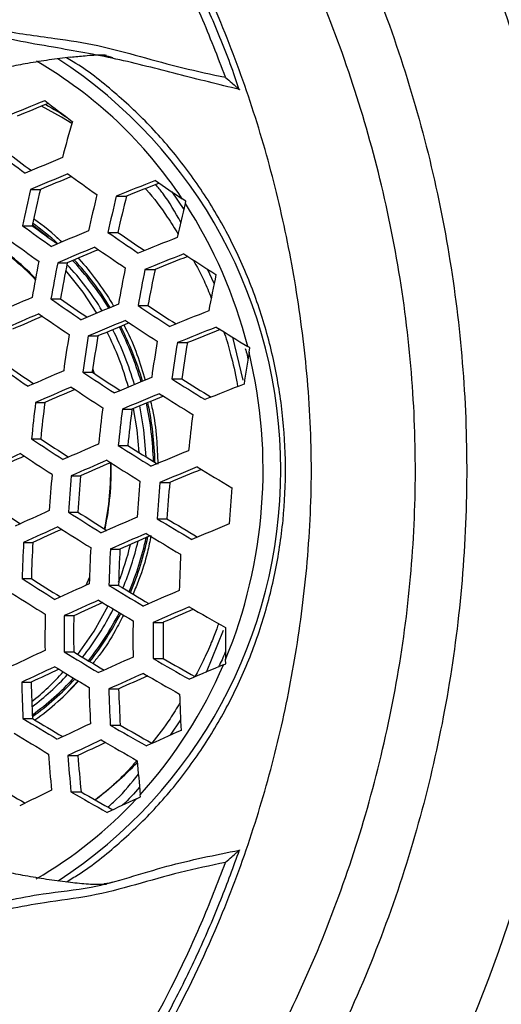
# Model space of a CAD drawing. Units: millimetres. Extents: x 69 to 1126, y 56 to 792.
# Drawn here: x 310 to 321, y 636 to 658 of the extents above; entities that cross this region are included whole.
import ezdxf

# ---------------------------------------------------------------- set-up
doc = ezdxf.new("R2010")
doc.units = ezdxf.units.MM
doc.header["$PDSIZE"] = -1
doc.layers.add('10', color=1, linetype='Continuous')
doc.styles.add('SLDTEXTSTYLE3', font='TXT', dxfattribs={"width": 0.7})
doc.dimstyles.new('SLDDIMSTYLE0', dxfattribs={"dimtxt": 12.733073, "dimasz": 12.733073, "dimexe": 0, "dimexo": 0.0625, "dimgap": 3.183268, "dimtad": 1, "dimdec": 1, "dimrnd": 1e-09, "dimzin": 12, "dimdsep": 46, "dimtxsty": 'SLDTEXTSTYLE3', "dimsah": 1, "dimcen": 0, "dimadec": 0, "dimazin": 3, "dimtfac": 1, "dimtdec": 1, "dimtofl": 0, "dimtmove": 0, "dimatfit": 3, "dimfxl": 1, "dimfrac": 2, "dimtolj": 1, "dimtzin": 12, "dimarcsym": 0})

# ---------------------------------------------------------------- blocks, each defined once
blk = doc.blocks.new('_D')
at = {"layer": '10', "color": 0, "lineweight": -2, "transparency": 16777216}
blk.add_line((461.077, 526.888), (366.753, 593.82), dxfattribs=at)
at = {"layer": '10', "color": 0, "transparency": 16777216}
blk.add_solid([(367.982, 595.551), (365.525, 592.089), (356.369, 601.189)], dxfattribs=at)
at = {"layer": 'Defpoints', "color": 0, "transparency": 16777216}
for p in [(225.727, 693.892), (356.369, 601.189)]:
    blk.add_point(p, dxfattribs=at)
at = {"layer": '10', "color": 0, "transparency": 16777216, "insert": (424.634, 564.458), "char_height": 12.73307, "attachment_point": 5, "rotation": 324.6405, "style": 'SLDTEXTSTYLE3'}
blk.add_mtext('\\A1;∅160.2 [∅6.31]', dxfattribs=at)

msp = doc.modelspace()

# ---------------------------------------------------------------- linework, layer by layer
at = {"color": 7, "linetype": 'Continuous', "lineweight": 25}
for p, q in [((310.624, 653.77), (310.841, 653.77)), ((313.76, 653.72), (314.031, 653.324)), ((312.528, 653.622), (312.754, 653.622)), ((314.076, 653.507), (313.993, 653.561)), ((314.062, 653.456), (314.076, 653.507)), ((310.443, 652.965), (310.655, 652.965)), ((312.342, 652.816), (312.563, 652.816)), ((311.226, 652.143), (311.439, 652.143)), ((313.166, 651.994), (313.389, 651.994)), ((314.703, 651.683), (314.556, 651.999)), ((311.076, 651.337), (311.286, 651.337)), ((313.011, 651.189), (313.231, 651.189)), ((311.906, 650.515), (312.118, 650.515)), ((315.345, 649.532), (315.115, 650.485)), ((313.884, 650.367), (314.108, 650.367)), ((315.495, 650.251), (315.447, 650.28)), ((315.478, 650.155), (315.495, 650.251)), ((312.027, 649.688), (312.002, 649.756)), ((312.027, 649.688), (312.002, 649.756)), ((312.045, 649.676), (312.006, 649.783)), ((311.786, 649.709), (311.995, 649.709)), ((313.761, 649.561), (313.982, 649.561)), ((310.735, 649.036), (310.939, 649.036)), ((312.662, 648.887), (312.876, 648.887)), ((310.645, 648.23), (310.848, 648.23)), ((312.571, 648.082), (312.783, 648.082)), ((311.526, 647.408), (311.733, 647.408)), ((313.497, 647.26), (313.715, 647.26)), ((311.465, 646.602), (311.672, 646.602)), ((313.436, 646.454), (313.653, 646.454)), ((310.469, 645.928), (310.672, 645.928)), ((312.396, 645.78), (312.608, 645.78)), ((311.857, 644.976), (311.932, 645.15)), ((311.857, 644.976), (311.932, 645.15)), ((310.436, 645.123), (310.64, 645.123)), ((312.364, 644.975), (312.577, 644.975)), ((311.373, 644.301), (311.582, 644.301)), ((313.348, 644.152), (313.569, 644.152)), ((314.53, 643.049), (314.912, 643.975)), ((311.37, 643.495), (311.582, 643.495)), ((313.349, 643.347), (313.572, 643.347)), ((314.907, 643.21), (314.959, 643.232)), ((314.959, 643.232), (314.957, 643.327)), ((310.426, 642.821), (310.636, 642.821)), ((311.683, 642.851), (311.452, 642.609)), ((312.361, 642.673), (312.581, 642.673)), ((310.454, 642.016), (310.666, 642.016)), ((312.393, 641.868), (312.616, 641.868)), ((313.73, 641.645), (313.959, 641.984)), ((311.455, 641.194), (311.676, 641.194)), ((311.518, 640.388), (311.744, 640.388)), ((313.066, 640.273), (313.06, 640.323)), ((312.976, 640.232), (313.066, 640.273))]:
    msp.add_line(p, q, dxfattribs=at)
at = {"color": 7, "linetype": 'Continuous', "lineweight": 25, "flags": 128}
for points in [[(311.537, 655.234), (311.313, 655.373), (310.866, 655.62)], [(311.019, 652.703), (310.699, 652.954), (310.659, 652.983)], [(312.096, 651.023), (311.792, 651.485), (311.405, 651.97)], [(313.035, 647.923), (312.988, 648.431), (312.91, 648.902)], [(313.189, 647.827), (313.138, 648.431), (313.048, 648.96)], [(311.675, 643.439), (312.033, 643.956), (312.346, 644.518)]]:
    msp.add_lwpolyline(points, dxfattribs=at)
at = {"color": 7, "linetype": 'Continuous', "lineweight": 25}
for radius in [80.096, 78.296, 49.8]:
    msp.add_circle((291.048, 647.541), radius, dxfattribs=at)
for centre, radius, start, end in [((290.985, 647.478), 36.259, 321.4159, 38.7216), ((290.985, 647.478), 34.424, 321.9464, 38.1921), ((290.985, 647.478), 31.867, 322.7931, 37.3621), ((305.852, 648.19), 9.753, 33.4189, 59.8144), ((305.285, 647.541), 10.899, 303.0784, 56.9286), ((349.753, 560.825), 102.547, 112.2414, 112.74541), ((348.399, 563.946), 99.06, 112.17048, 112.60209), ((346.514, 702.494), 58.748, 232.72923, 233.47719), ((345.061, 645.693), 34.855, 164.0303, 165.4031), ((347.374, 703.886), 61.927, 232.74843, 233.45799), ((346.187, 702.016), 59.589, 232.7349, 233.37803), ((351.284, 557.298), 105.072, 112.34918, 112.83899), ((351.661, 556.43), 105.637, 112.37275, 112.8595), ((350.173, 707.635), 66.058, 234.11481, 234.80184), ((350.358, 559.431), 102.281, 112.30839, 112.72823), ((350.725, 558.852), 102.178, 111.42842, 111.95202), ((349.283, 562.223), 98.428, 111.33031, 111.78498), ((351.491, 709.421), 67.278, 235.51199, 236.12692), ((348.608, 644.782), 39.033, 166.686, 167.8982), ((347.244, 644.942), 37.458, 166.3686, 167.6331), ((348.732, 644.803), 37.689, 166.4164, 167.673), ((348.702, 644.818), 37.23, 166.3209, 167.5934), ((347.273, 644.991), 35.582, 165.9611, 167.2945), ((348.411, 644.887), 35.402, 165.9923, 167.2487), ((305.088, 647.655), 10.687, 14.2227, 32.8822), ((307.1, 648.037), 6.128, 47.6377, 54.4097), ((307.058, 648.041), 6.244, 46.9406, 54.4431), ((350.851, 708.728), 68.865, 234.07147, 234.72957), ((349.702, 706.915), 66.598, 234.10449, 234.70176), ((352.781, 553.854), 107.1, 112.43291, 112.91188), ((352.507, 711.021), 70.718, 235.39172, 236.05409), ((351.29, 709.11), 68.328, 235.47404, 236.07659), ((350.989, 708.953), 69.558, 234.06133, 234.71265), ((351.702, 556.592), 103.283, 111.47965, 111.99657), ((306.785, 647.948), 5.494, 44.0966, 54.9821), ((306.785, 647.948), 5.494, 44.0964, 54.9792), ((306.762, 647.949), 5.528, 44.0658, 54.6474), ((353.046, 553.246), 107.375, 112.44409, 112.92162), ((351.769, 556.185), 104.089, 112.38253, 112.79659), ((352.72, 711.36), 71.553, 235.36359, 236.0177), ((351.532, 644.197), 41.499, 168.9148, 170.046), ((351.59, 644.195), 41.138, 168.861, 170.0023), ((350.289, 644.328), 39.628, 168.6268, 169.8125), ((306.858, 647.794), 6.437, 31.2524, 43.102), ((306.854, 647.794), 6.475, 31.1852, 42.9612), ((351.919, 556.089), 103.439, 111.48684, 112.00283), ((350.529, 559.329), 99.831, 111.39141, 111.84106), ((353.087, 711.866), 71.195, 236.73039, 237.41205), ((306.82, 647.79), 6.316, 31.3228, 43.1003), ((351.579, 644.212), 39.63, 168.6272, 169.8127), ((351.512, 644.224), 39.126, 168.5454, 169.7465), ((350.142, 644.367), 37.536, 168.2755, 169.5285), ((351.031, 644.293), 37.073, 168.193, 169.462), ((353.857, 551.352), 108.949, 113.36016, 113.81373), ((353.266, 712.226), 74.077, 235.28241, 235.91272), ((352.115, 710.418), 71.816, 235.35291, 235.92604), ((353.784, 551.551), 107.854, 112.46346, 112.93851), ((353.965, 713.239), 74.347, 236.57468, 237.22445), ((352.711, 711.277), 71.898, 236.69407, 237.2868), ((352.471, 554.823), 103.439, 111.48684, 112.00283), ((354.062, 550.881), 109.071, 113.36438, 113.81737), ((352.879, 553.596), 106.027, 113.33146, 113.72404), ((353.367, 712.389), 74.693, 235.26347, 235.88824), ((353.942, 551.189), 107.854, 112.46346, 112.93851), ((354.15, 713.529), 75.12, 236.53832, 237.1807), ((352.672, 554.112), 104.586, 112.40168, 112.81513), ((306.328, 647.594), 6.71, 15.4247, 26.6344), ((306.484, 647.597), 6.703, 15.9168, 27.1342), ((306.518, 647.598), 6.83, 16.1368, 27.1438), ((306.513, 647.599), 6.868, 16.1555, 27.101), ((352.569, 554.602), 103.283, 111.47965, 111.99657), ((351.175, 557.852), 99.664, 111.38219, 111.83413), ((353.512, 712.52), 72.957, 237.90701, 238.55085), ((353.638, 643.856), 42.687, 170.9805, 172.0737), ((353.656, 643.855), 42.278, 170.9372, 172.041), ((352.401, 643.973), 40.811, 170.7751, 171.919), ((353.508, 643.874), 40.599, 170.7508, 171.9008), ((353.401, 643.886), 40.044, 170.686, 171.8521), ((352.071, 644.011), 38.492, 170.4953, 171.709), ((304.718, 647.543), 11.072, 337.6229, 13.6494), ((352.831, 643.942), 37.867, 170.5552, 171.6422), ((353.549, 712.685), 76.503, 235.20951, 235.81855), ((352.442, 710.944), 74.326, 235.27284, 235.82613), ((354.614, 549.615), 109.071, 113.36438, 113.81737), ((354.594, 714.223), 77.425, 236.43385, 237.0552), ((353.404, 712.362), 75.1, 236.53843, 237.10466), ((354.307, 550.352), 107.375, 112.44409, 112.92162), ((354.302, 713.76), 75.928, 237.72747, 238.38416), ((352.974, 711.681), 73.344, 237.88359, 238.4846), ((354.724, 549.362), 108.949, 113.36016, 113.81373), ((353.539, 552.081), 105.901, 113.32578, 113.72006), ((354.665, 714.336), 77.976, 236.40972, 237.02625), ((352.696, 554.331), 102.178, 111.42842, 111.95202), ((354.358, 550.237), 107.1, 112.43291, 112.91188), ((353.076, 553.189), 103.799, 112.36797, 112.78588), ((354.464, 714.014), 76.653, 237.68578, 238.33544), ((354.648, 643.718), 44.234, 173.096, 174.1459), ((353.465, 643.825), 42.844, 173.0141, 174.0982), ((354.754, 643.709), 42.846, 173.0142, 174.0983), ((354.728, 643.712), 42.383, 172.9857, 174.0817), ((353.49, 643.823), 40.929, 172.8923, 174.0273), ((306.306, 647.542), 7.05, 1.4904, 12.1219), ((306.3, 647.542), 7.089, 1.3123, 12.1623), ((354.419, 643.74), 40.507, 172.8639, 174.0108), ((354.737, 714.449), 79.555, 236.34232, 236.94541), ((353.587, 712.651), 77.31, 236.43801, 236.98686), ((354.941, 548.864), 108.088, 113.33015, 113.78784), ((354.817, 714.567), 78.772, 237.5674, 238.19732), ((353.554, 712.591), 76.314, 237.70673, 238.28225), ((354.324, 550.244), 107.08, 114.21654, 114.66286), ((353.189, 552.854), 104.151, 114.20705, 114.5945), ((354.708, 714.405), 79.911, 236.32749, 236.92765), ((354.955, 548.834), 107.716, 113.31705, 113.77654), ((354.86, 714.635), 79.266, 237.54059, 238.16609), ((354.342, 550.281), 105.637, 112.37275, 112.8595), ((353.752, 551.593), 104.624, 113.27923, 113.67939), ((306.1, 647.54), 6.305, 347.9953, 1.4455), ((306.1, 647.54), 6.305, 347.9953, 1.4459), ((306.075, 647.54), 6.341, 348.002, 1.4824), ((354.28, 550.425), 105.072, 112.34918, 112.83899), ((352.965, 553.455), 101.685, 112.27759, 112.70562), ((353.665, 712.682), 76.044, 238.84744, 239.52469), ((354.845, 643.697), 43.904, 175.109, 176.1633), ((354.88, 643.694), 43.512, 175.1042, 176.168), ((353.689, 643.801), 42.11, 175.0865, 176.1858), ((354.805, 643.701), 41.908, 175.0839, 176.1884), ((354.724, 643.708), 41.38, 175.0768, 176.1955), ((353.469, 643.821), 39.902, 175.0561, 176.2162), ((354.207, 643.755), 39.255, 175.0465, 176.2257), ((353.317, 712.231), 78.633, 236.38039, 236.91869), ((354.416, 550.038), 105.889, 114.18236, 114.63424), ((354.823, 714.577), 80.626, 237.46812, 238.08173), ((353.599, 712.663), 78.242, 237.5977, 238.15725), ((354.822, 549.138), 105.957, 113.25397, 113.7222), ((353.924, 713.103), 77.983, 238.72192, 239.37972), ((352.556, 710.945), 75.316, 238.9006, 239.50349), ((354.396, 550.084), 105.431, 114.169, 114.62307), ((353.24, 552.742), 102.448, 114.15645, 114.55106), ((354.76, 714.479), 80.913, 237.45306, 238.06421), ((353.852, 551.421), 102.547, 112.2414, 112.74541), ((354.731, 549.346), 105.318, 113.23062, 113.7021), ((353.493, 552.186), 102.135, 113.18679, 113.59768), ((306.445, 647.508), 6.907, 337.2071, 347.6732), ((306.44, 647.508), 6.946, 337.1841, 347.8797), ((353.936, 713.125), 78.417, 238.69442, 239.34802), ((353.94, 643.75), 43.526, 177.1316, 178.1928), ((352.757, 643.855), 42.136, 177.1796, 178.2758), ((354.047, 643.74), 42.138, 177.1795, 178.2757), ((354.021, 643.742), 41.675, 177.1962, 178.3046), ((352.784, 643.851), 40.222, 177.251, 178.3993), ((306.264, 647.508), 6.778, 338.7082, 346.1261), ((306.418, 647.507), 6.774, 337.4972, 346.7549), ((353.712, 643.768), 39.8, 177.2677, 178.4281), ((354.366, 713.863), 81.578, 237.41854, 238.02409), ((353.161, 711.979), 79.232, 237.54346, 238.09435), ((354.16, 550.632), 103.394, 114.10824, 114.57224), ((353.777, 712.884), 79.541, 238.6242, 239.26715), ((352.445, 710.786), 76.946, 238.79295, 239.38074), ((354.204, 713.61), 81.673, 237.41368, 238.01844), ((354.216, 550.529), 102.574, 113.12742, 113.61338), ((354.043, 550.903), 102.684, 114.08648, 114.55406), ((352.849, 553.646), 99.605, 114.06906, 114.47538), ((353.675, 712.727), 79.753, 238.61114, 239.25212), ((354.009, 551.004), 101.636, 113.09103, 113.58215), ((351.881, 709.629), 75.272, 239.9144, 240.62108), ((352.248, 643.78), 41.305, 179.2319, 180.3493), ((352.266, 643.776), 40.897, 179.2651, 180.3937), ((351.013, 643.881), 39.433, 179.3895, 180.5599), ((306.728, 647.357), 6.429, 321.7539, 333.1029), ((306.766, 647.353), 6.55, 321.7502, 332.8881), ((306.762, 647.352), 6.587, 321.8131, 332.8881), ((352.712, 553.981), 98.301, 113.03732, 113.46521), ((352.12, 643.78), 39.222, 179.4081, 180.5849), ((352.014, 643.787), 38.668, 179.4578, 180.6514), ((350.688, 643.896), 37.12, 179.6038, 180.8472), ((351.469, 643.828), 36.516, 179.6722, 180.7858), ((352.386, 554.516), 98.187, 114.96581, 115.43875), ((353.128, 711.875), 80.121, 238.58851, 239.2261), ((351.81, 709.799), 77.553, 238.75374, 239.33496), ((353.444, 552.285), 99.71, 113.9922, 114.47533), ((352.24, 554.859), 97.394, 114.94731, 115.42438), ((352.918, 711.546), 80.121, 238.58851, 239.2261), ((305.389, 647.266), 10.346, 317.8521, 336.9206), ((351.573, 709.168), 76.115, 239.85437, 240.55185), ((350.108, 706.815), 73.233, 240.07286, 240.70683), ((353.058, 553.187), 97.774, 112.9666, 113.44774), ((351.054, 557.59), 94.329, 114.95794, 115.37121), ((306.841, 647.135), 6.084, 308.7588, 317.8314), ((307.005, 647.12), 6.063, 307.0027, 317.0967), ((353.215, 552.811), 98.713, 113.95935, 114.44793), ((351.962, 555.69), 95.483, 113.93412, 114.35816), ((351.424, 708.936), 76.234, 239.84594, 240.54213), ((349.563, 643.747), 39.147, 181.3546, 182.5343), ((348.269, 643.84), 37.648, 181.5503, 182.7772), ((307.054, 647.105), 6.17, 305.7911, 317.1839), ((307.053, 647.102), 6.203, 305.6012, 317.2761), ((307.009, 647.1), 6.322, 305.9607, 317.7312), ((349.559, 643.724), 37.65, 181.55, 182.7768), ((349.495, 643.722), 37.148, 181.6183, 182.8617), ((348.133, 643.817), 35.571, 181.8433, 183.1421), ((349.024, 643.729), 35.111, 181.912, 183.2279), ((351.992, 710.097), 79.753, 238.61114, 239.25212), ((350.667, 708.009), 77.17, 238.7786, 239.3609), ((351.544, 556.486), 94.143, 114.86799, 115.36283), ((350.688, 707.786), 76.234, 239.84594, 240.54213), ((349.226, 705.44), 73.36, 240.06353, 240.69522), ((351.673, 709.597), 79.541, 238.6242, 239.26715), ((352.191, 555.167), 94.646, 113.81855, 114.33069), ((351.289, 557.081), 93.068, 114.8405, 115.34152), ((350.042, 559.954), 89.843, 114.8464, 115.27944), ((350.416, 707.359), 76.115, 239.85437, 240.55185), ((346.146, 643.541), 35.197, 183.7696, 185.0849), ((346.122, 643.528), 34.746, 183.8526, 185.1851), ((344.71, 643.599), 33.122, 184.1648, 185.5633), ((306.956, 646.939), 8.443, 307.1592, 315.695), ((345.859, 643.499), 32.953, 184.2127, 185.5306), ((349.006, 705.401), 75.777, 238.87028, 239.46148), ((348.528, 562.934), 86.058, 115.78914, 116.31232), ((349.252, 705.52), 75.272, 239.9144, 240.62108), ((347.788, 703.17), 72.393, 240.13958, 240.78286), ((305.966, 646.74), 9.566, 299.9918, 317.1262), ((350.122, 559.787), 88.607, 114.78555, 115.25045)]:
    msp.add_arc(centre, radius, start, end, dxfattribs=at)
for points, knots in [([(310.88, 627.709), (311.416, 628.272), (312.489, 629.398), (313.929, 631.265), (315.229, 633.256), (316.356, 635.352), (317.297, 637.514), (318.06, 639.747), (318.641, 642.057), (319.023, 644.408), (319.196, 646.762), (319.162, 649.126), (318.913, 651.502), (318.458, 653.845), (317.816, 656.115), (316.993, 658.321), (315.983, 660.471), (314.927, 662.303), (313.906, 663.82), (312.97, 665.057), (311.967, 666.249), (311.242, 666.998), (310.88, 667.372)], [0, 0, 0, 0, 0.05288, 0.10576, 0.16015, 0.214541, 0.267502, 0.320463, 0.374923, 0.42938, 0.482363, 0.535345, 0.590022, 0.644704, 0.697554, 0.750405, 0.804728, 0.859051, 0.894075, 0.929098, 0.964549, 1, 1, 1, 1]), ([(309.3, 629.288), (309.879, 629.901), (311.037, 631.128), (312.528, 633.167), (313.816, 635.32), (314.81, 637.425), (315.558, 639.445), (316.108, 641.36), (316.516, 643.337), (316.789, 645.39), (316.899, 647.519), (316.794, 649.652), (316.52, 651.718), (316.114, 653.699), (315.564, 655.617), (314.816, 657.642), (313.822, 659.752), (312.533, 661.906), (311.041, 663.949), (309.881, 665.177), (309.3, 665.793)], [0, 0, 0, 0, 0.062304, 0.124835, 0.186566, 0.247833, 0.296874, 0.345939, 0.395308, 0.446241, 0.499301, 0.552841, 0.604108, 0.653575, 0.702543, 0.751787, 0.81326, 0.874986, 0.937411, 1, 1, 1, 1]), ([(315.637, 663.408), (315.686, 663.331), (316.172, 662.573), (317.024, 661.088), (318.07, 658.866), (318.931, 656.541), (319.592, 654.151), (320.045, 651.735), (320.296, 649.289), (320.34, 646.807), (320.172, 644.33), (319.798, 641.9), (319.225, 639.509), (318.445, 637.152), (317.544, 635.058), (316.602, 633.23), (315.959, 632.193), (315.637, 631.673)], [0, 0, 0, 0, 0.00812, 0.080567, 0.153013, 0.227558, 0.302103, 0.374642, 0.447182, 0.521834, 0.596486, 0.669025, 0.741564, 0.816211, 0.890858, 0.945322, 1, 1, 1, 1]), ([(315.259, 655.985), (315.22, 656.103), (315.048, 656.62), (314.684, 657.518), (314.166, 658.673), (313.589, 659.8), (312.956, 660.892), (312.434, 661.722), (312.107, 662.173), (312.027, 662.284)], [0, 0, 0, 0, 0.052323, 0.230424, 0.408581, 0.586711, 0.764705, 0.941904, 1, 1, 1, 1]), ([(314.955, 656.262), (314.781, 656.716), (314.432, 657.625), (313.759, 659.055), (312.949, 660.556), (312.275, 661.568), (311.937, 662.075)], [0, 0, 0, 0, 0.221969, 0.44467, 0.721621, 1, 1, 1, 1]), ([(306.143, 657.391), (306.562, 657.397), (307.191, 657.405), (308.025, 657.49), (308.656, 657.533), (309.287, 657.455), (310.112, 657.266), (311.064, 657.144), (312.124, 656.984), (313.063, 656.725), (314.001, 656.463), (314.637, 656.329), (314.955, 656.262)], [0, 0, 0, 0, 0.140397, 0.210788, 0.281097, 0.35187, 0.422999, 0.564771, 0.673535, 0.782167, 0.891027, 1, 1, 1, 1]), ([(315.262, 655.99), (314.804, 656.102), (313.89, 656.326), (312.524, 656.689), (311.32, 656.895), (310.306, 657.074), (309.489, 657.257), (308.607, 657.35), (308.005, 657.302), (307.681, 657.276)], [0, 0, 0, 0, 0.182921, 0.365838, 0.548426, 0.657126, 0.765881, 0.873987, 1, 1, 1, 1]), ([(311.511, 656.709), (311.619, 656.721), (311.858, 656.747), (312.125, 656.765), (312.284, 656.758), (312.312, 656.756)], [0, 0, 0, 0, 0.404588, 0.89755, 1, 1, 1, 1]), ([(312.253, 656.749), (312.251, 656.746), (312.247, 656.74), (312.319, 656.737), (312.414, 656.714), (312.451, 656.705)], [0, 0, 0, 0, 0.27867, 0.722917, 1, 1, 1, 1]), ([(311.511, 656.709), (311.353, 656.69), (311.041, 656.652), (310.576, 656.574), (309.95, 656.459), (309.484, 656.361), (309.157, 656.293)], [0, 0, 0, 0, 0.206078, 0.406368, 0.583952, 1, 1, 1, 1]), ([(311.413, 638.385), (311.505, 638.439), (311.923, 638.685), (312.601, 639.237), (313.432, 640.032), (314.169, 640.934), (314.81, 641.916), (315.347, 642.968), (315.768, 644.08), (316.071, 645.235), (316.254, 646.419), (316.307, 647.617), (316.236, 648.813), (316.041, 649.994), (315.721, 651.143), (315.284, 652.247), (314.737, 653.293), (314.082, 654.263), (313.333, 655.153), (312.493, 655.937), (311.848, 656.451), (311.471, 656.668), (311.42, 656.697)], [0, 0, 0, 0, 0.015369, 0.069717, 0.123892, 0.178075, 0.232431, 0.286615, 0.340801, 0.39516, 0.449346, 0.503515, 0.557858, 0.612028, 0.666174, 0.720493, 0.77464, 0.82882, 0.883172, 0.937352, 0.991537, 1, 1, 1, 1]), ([(314.955, 656.262), (314.956, 656.262), (315.002, 656.221), (315.085, 656.148), (315.182, 656.062), (315.236, 656.013), (315.259, 655.992), (315.268, 655.984), (315.264, 655.988), (315.262, 655.99)], [0, 0, 0, 0, 0.005823, 0.349797, 0.625797, 0.769325, 0.856841, 0.928434, 1, 1, 1, 1]), ([(310.959, 655.657), (311.13, 655.559), (311.333, 655.443), (311.521, 655.302), (311.55, 655.28)], [0, 0, 0, 0, 0.844759, 1, 1, 1, 1]), ([(313.963, 653.038), (313.838, 653.261), (313.672, 653.558), (313.458, 653.815), (313.404, 653.879)], [0, 0, 0, 0, 0.751119, 1, 1, 1, 1]), ([(313.175, 653.788), (313.182, 653.78), (313.359, 653.586), (313.608, 653.251), (313.824, 652.905), (313.903, 652.778)], [0, 0, 0, 0, 0.027298, 0.642522, 1, 1, 1, 1]), ([(311.193, 652.716), (311.216, 652.698), (311.26, 652.663), (311.3, 652.621), (311.319, 652.602)], [0, 0, 0, 0, 0.525258, 1, 1, 1, 1]), ([(311.678, 652.242), (311.683, 652.237), (311.832, 652.087), (312.086, 651.75), (312.344, 651.399), (312.454, 651.195), (312.465, 651.176)], [0, 0, 0, 0, 0.017153, 0.485016, 0.951902, 1, 1, 1, 1]), ([(314.235, 652.207), (314.319, 652.054), (314.469, 651.781), (314.587, 651.488), (314.639, 651.358)], [0, 0, 0, 0, 0.559545, 1, 1, 1, 1]), ([(312.695, 650.755), (312.708, 650.731), (312.823, 650.524), (312.99, 650.118), (313.113, 649.726), (313.173, 649.536)], [0, 0, 0, 0, 0.063337, 0.545942, 1, 1, 1, 1]), ([(314.92, 650.606), (314.925, 650.592), (314.982, 650.429), (315.08, 650.058), (315.183, 649.666), (315.22, 649.424), (315.225, 649.389)], [0, 0, 0, 0, 0.034714, 0.416738, 0.917178, 1, 1, 1, 1]), ([(315.393, 650.235), (315.408, 650.185), (315.432, 650.107), (315.447, 650.027), (315.453, 649.997)], [0, 0, 0, 0, 0.633116, 1, 1, 1, 1]), ([(313.288, 649.058), (313.303, 648.999), (313.367, 648.733), (313.428, 648.266), (313.443, 647.859), (313.451, 647.665)], [0, 0, 0, 0, 0.131292, 0.586614, 1, 1, 1, 1]), ([(313.299, 646.079), (313.274, 645.955), (313.207, 645.623), (313.073, 645.188), (312.945, 644.888), (312.9, 644.781)], [0, 0, 0, 0, 0.276592, 0.742685, 1, 1, 1, 1]), ([(312.686, 644.315), (312.626, 644.198), (312.473, 643.894), (312.243, 643.534), (312.061, 643.308), (312.007, 643.241)], [0, 0, 0, 0, 0.306803, 0.794408, 1, 1, 1, 1]), ([(314.801, 644.124), (314.787, 644.086), (314.737, 643.945), (314.624, 643.667), (314.47, 643.309), (314.338, 643.063), (314.276, 642.948)], [0, 0, 0, 0, 0.094314, 0.34471, 0.694352, 1, 1, 1, 1]), ([(314.956, 643.513), (314.953, 643.504), (314.909, 643.383), (314.852, 643.269), (314.799, 643.163)], [0, 0, 0, 0, 0.072314, 1, 1, 1, 1]), ([(313.942, 642.364), (313.87, 642.245), (313.681, 641.931), (313.458, 641.646), (313.319, 641.469)], [0, 0, 0, 0, 0.378328, 1, 1, 1, 1]), ([(312.987, 641.083), (312.943, 641.032), (312.762, 640.821), (312.458, 640.52), (312.182, 640.299), (312.065, 640.206)], [0, 0, 0, 0, 0.157822, 0.645396, 1, 1, 1, 1]), ([(312.342, 640.05), (312.407, 640.106), (312.657, 640.321), (312.866, 640.584), (313.021, 640.779)], [0, 0, 0, 0, 0.259813, 1, 1, 1, 1]), ([(313.046, 640.492), (312.924, 640.353), (312.8, 640.21), (312.66, 640.086), (312.657, 640.083)], [0, 0, 0, 0, 0.976016, 1, 1, 1, 1]), ([(307.531, 637.817), (307.862, 637.788), (308.459, 637.736), (309.328, 637.803), (310.112, 637.976), (310.99, 638.151), (311.908, 638.225), (312.815, 638.483), (313.896, 638.818), (314.722, 638.983), (315.262, 639.091)], [0, 0, 0, 0, 0.126641, 0.228037, 0.330236, 0.432402, 0.568803, 0.679541, 0.79068, 1, 1, 1, 1]), ([(312.027, 632.797), (312.193, 633.033), (312.6, 633.613), (313.191, 634.579), (313.805, 635.686), (314.36, 636.823), (314.854, 637.959), (315.131, 638.727), (315.265, 639.097)], [0, 0, 0, 0, 0.121629, 0.299528, 0.477532, 0.655644, 0.833867, 1, 1, 1, 1]), ([(314.955, 638.819), (314.956, 638.82), (315.002, 638.86), (315.085, 638.934), (315.182, 639.019), (315.236, 639.068), (315.259, 639.089), (315.268, 639.097), (315.264, 639.093), (315.262, 639.091)], [0, 0, 0, 0, 0.005823, 0.349797, 0.625797, 0.769325, 0.856841, 0.928434, 1, 1, 1, 1]), ([(314.955, 638.819), (314.618, 638.748), (313.945, 638.606), (312.956, 638.318), (311.957, 638.054), (311.007, 637.945), (310.145, 637.783), (309.366, 637.614), (308.429, 637.537), (307.357, 637.653), (306.548, 637.677), (306.143, 637.69)], [0, 0, 0, 0, 0.115305, 0.230488, 0.34566, 0.46114, 0.550391, 0.639665, 0.728314, 0.864201, 1, 1, 1, 1]), ([(311.511, 638.372), (311.353, 638.391), (311.041, 638.429), (310.576, 638.507), (309.95, 638.623), (309.484, 638.72), (309.157, 638.788)], [0, 0, 0, 0, 0.206078, 0.406368, 0.583952, 1, 1, 1, 1]), ([(311.937, 633.006), (312.273, 633.51), (312.947, 634.523), (313.757, 636.022), (314.432, 637.454), (314.78, 638.364), (314.955, 638.819)], [0, 0, 0, 0, 0.276951, 0.55533, 0.777299, 1, 1, 1, 1]), ([(312.312, 638.325), (312.177, 638.325), (311.91, 638.326), (311.643, 638.357), (311.511, 638.372)], [0, 0, 0, 0, 0.504962, 1, 1, 1, 1]), ([(312.451, 638.377), (312.414, 638.367), (312.319, 638.344), (312.247, 638.341), (312.251, 638.335), (312.253, 638.332)], [0, 0, 0, 0, 0.277181, 0.721368, 1, 1, 1, 1])]:
    msp.add_open_spline(points, degree=3, knots=knots, dxfattribs=at)

# ---------------------------------------------------------------- dimensions: what is measured, and where the dimension line sits
at = {"layer": '10'}
dim = msp.add_diameter_dim_2p(p1=(225.727, 693.892), p2=(356.369, 601.189), dimstyle='SLDDIMSTYLE0', dxfattribs=at)
dim.commit()
dim.dimension.update_dxf_attribs({"geometry": '_D', "text_midpoint": (419.108, 556.67)})

doc.saveas('drawing.dxf')
